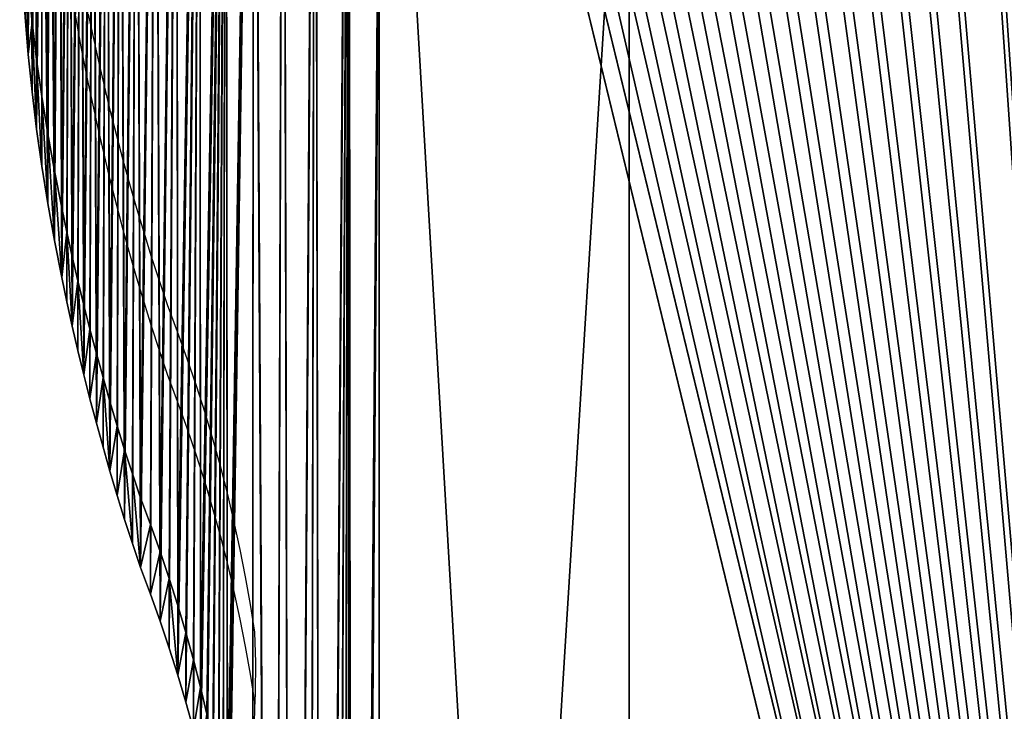
# Model space of a CAD drawing. Units: inches. Extents: x -145 to 556, y -200 to 531.
# Drawn here: x 275 to 291, y 252 to 264 of the extents above; entities that cross this region are included whole.
import ezdxf

# ---------------------------------------------------------------- set-up
doc = ezdxf.new("R2010")
doc.units = ezdxf.units.IN
doc.header["$MEASUREMENT"] = 0
doc.layers.get('0').update_dxf_attribs({"color": 252})
doc.layers.add('strefa bezpieczeństwa', color=1, linetype='Continuous')

# ---------------------------------------------------------------- blocks, each defined once
blk = doc.blocks.new('OuterShell_2')
at = {"color": 254, "true_color": 0xe2e2e2}
for p, q in [((67, 73.586, 67.271), (67, 5, 143.479)), ((71, 73.586, 67.271), (71, 5, 143.479)), ((67, 5, 137.5), (67, 69.586, 65.77)), ((71, 5, 137.5), (71, 69.586, 65.77))]:
    blk.add_line(p, q, dxfattribs=at)
mesh = blk.add_polyface(dxfattribs=at)
corners = [(67, 5, 140.5), (67, 69.586, 65.77), (67, 5, 137.5), (67, 5, 143.479), (67, 73.586, 67.271), (67, 69.618, 52.211), (67, 73.618, 52.209)]
mesh.append_faces([[corners[k] for k in face] for face in [(0, 1, 2), (5, 4, 6)]], dxfattribs={"vtx0": -1, "color": 254})
mesh.append_faces([[corners[k] for k in face] for face in [(1, 4, 5)]], dxfattribs={"vtx0": -1, "vtx1": -1, "color": 254})
mesh.append_faces([[corners[k] for k in face] for face in [(1, 0, 3), (1, 3, 4)]], dxfattribs={"vtx0": -1, "vtx2": -1, "color": 254})
mesh = blk.add_polyface(dxfattribs=at)
corners = [(67, 5, 143.479), (71, 73.586, 67.271), (67, 73.586, 67.271), (71, 5, 143.479)]
mesh.append_faces([[corners[k] for k in face] for face in [(0, 1, 2), (1, 0, 3)]], dxfattribs={"vtx0": -1, "color": 254})
mesh = blk.add_polyface(dxfattribs=at)
corners = [(71, 5, 137.5), (71, 0, 140.5), (71, 0, 137.5), (71, 5, 140.5), (71, 69.586, 65.77), (71, 5, 143.479), (71, 73.586, 67.271), (71, 69.618, 52.211), (71, 73.618, 52.209)]
mesh.append_faces([[corners[k] for k in face] for face in [(0, 1, 2), (6, 7, 8)]], dxfattribs={"vtx0": -1, "color": 254})
mesh.append_faces([[corners[k] for k in face] for face in [(1, 0, 3), (3, 4, 5), (5, 4, 6)]], dxfattribs={"vtx0": -1, "vtx1": -1, "color": 254})
mesh.append_faces([[corners[k] for k in face] for face in [(3, 0, 4), (6, 4, 7)]], dxfattribs={"vtx0": -1, "vtx2": -1, "color": 254})
mesh = blk.add_polyface(dxfattribs=at)
corners = [(71, 5, 137.5), (67, 69.586, 65.77), (71, 69.586, 65.77), (67, 5, 137.5)]
mesh.append_faces([[corners[k] for k in face] for face in [(0, 1, 2), (1, 0, 3)]], dxfattribs={"vtx0": -1, "color": 254})
blk = doc.blocks.new('Group_87')
at = {"color": 250, "true_color": 0x1e1e1e}
for p, q in [((2.894, 41.298, 1.5), (2.997, 41.952, 1.5)), ((2.782, 40.646, 1.5), (2.894, 41.298, 1.5)), ((2.894, 41.298), (2.894, 41.298, 1.5)), ((2.661, 39.995), (2.782, 40.646)), ((2.661, 39.995, 1.5), (2.782, 40.646, 1.5)), ((2.782, 40.646), (2.782, 40.646, 1.5)), ((2.532, 39.346), (2.661, 39.995)), ((2.532, 39.346, 1.5), (2.661, 39.995, 1.5)), ((2.661, 39.995), (2.661, 39.995, 1.5)), ((2.394, 38.699), (2.532, 39.346)), ((2.394, 38.699, 1.5), (2.532, 39.346, 1.5)), ((2.532, 39.346), (2.532, 39.346, 1.5)), ((2.248, 38.053), (2.394, 38.699)), ((2.248, 38.053, 1.5), (2.394, 38.699, 1.5)), ((2.394, 38.699), (2.394, 38.699, 1.5)), ((2.094, 37.409), (2.248, 38.053)), ((2.094, 37.409, 1.5), (2.248, 38.053, 1.5)), ((2.248, 38.053), (2.248, 38.053, 1.5)), ((1.931, 36.768), (2.094, 37.409)), ((1.931, 36.768, 1.5), (2.094, 37.409, 1.5)), ((2.094, 37.409), (2.094, 37.409, 1.5)), ((1.803, 36.194), (1.931, 36.768)), ((1.803, 36.194, 1.5), (1.931, 36.768, 1.5)), ((1.931, 36.768), (1.931, 36.768, 1.5)), ((1.68, 35.62), (1.803, 36.194)), ((1.68, 35.62, 1.5), (1.803, 36.194, 1.5)), ((1.803, 36.194), (1.803, 36.194, 1.5)), ((1.56, 35.045), (1.68, 35.62)), ((1.56, 35.045, 1.5), (1.68, 35.62, 1.5)), ((1.68, 35.62), (1.68, 35.62, 1.5)), ((1.445, 34.468), (1.56, 35.045)), ((1.445, 34.468, 1.5), (1.56, 35.045, 1.5)), ((1.56, 35.045), (1.56, 35.045, 1.5)), ((1.334, 33.892), (1.445, 34.468)), ((1.334, 33.892, 1.5), (1.445, 34.468, 1.5)), ((1.445, 34.468), (1.445, 34.468, 1.5)), ((1.227, 33.314), (1.334, 33.892)), ((1.227, 33.314, 1.5), (1.334, 33.892, 1.5)), ((1.334, 33.892), (1.334, 33.892, 1.5)), ((1.124, 32.735), (1.227, 33.314)), ((1.124, 32.735, 1.5), (1.227, 33.314, 1.5)), ((1.227, 33.314), (1.227, 33.314, 1.5)), ((1.026, 32.156), (1.124, 32.735)), ((1.026, 32.156, 1.5), (1.124, 32.735, 1.5)), ((1.124, 32.735), (1.124, 32.735, 1.5)), ((0.932, 31.576), (1.026, 32.156)), ((0.932, 31.576, 1.5), (1.026, 32.156, 1.5)), ((1.026, 32.156), (1.026, 32.156, 1.5)), ((0.842, 30.995), (0.932, 31.576)), ((0.842, 30.995, 1.5), (0.932, 31.576, 1.5)), ((0.932, 31.576), (0.932, 31.576, 1.5)), ((0.756, 30.414), (0.842, 30.995)), ((0.756, 30.414, 1.5), (0.842, 30.995, 1.5)), ((0.842, 30.995), (0.842, 30.995, 1.5)), ((0.674, 29.832), (0.756, 30.414)), ((0.674, 29.832, 1.5), (0.756, 30.414, 1.5)), ((0.756, 30.414), (0.756, 30.414, 1.5)), ((0.557, 28.945), (0.674, 29.832)), ((0.557, 28.945, 1.5), (0.674, 29.832, 1.5)), ((0.674, 29.832), (0.674, 29.832, 1.5)), ((0.451, 28.057), (0.557, 28.945)), ((0.451, 28.057, 1.5), (0.557, 28.945, 1.5)), ((0.557, 28.945), (0.557, 28.945, 1.5)), ((0.356, 27.168), (0.451, 28.057)), ((0.356, 27.168, 1.5), (0.451, 28.057, 1.5)), ((0.451, 28.057), (0.451, 28.057, 1.5)), ((0.272, 26.277), (0.356, 27.168)), ((0.272, 26.277, 1.5), (0.356, 27.168, 1.5)), ((0.356, 27.168), (0.356, 27.168, 1.5)), ((0.199, 25.385), (0.272, 26.277)), ((0.199, 25.385, 1.5), (0.272, 26.277, 1.5)), ((0.272, 26.277), (0.272, 26.277, 1.5)), ((0.138, 24.493), (0.199, 25.385)), ((0.138, 24.493, 1.5), (0.199, 25.385, 1.5)), ((0.199, 25.385), (0.199, 25.385, 1.5)), ((0.088, 23.6), (0.138, 24.493)), ((0.138, 24.493), (0.138, 24.493, 1.5))]:
    blk.add_line(p, q, dxfattribs=at)
mesh = blk.add_polyface(dxfattribs=at)
corners = [(5.157, 98.526), (5.265, 3.811), (5.258, 100.395), (5.318, 102.266), (5.83, 3.357), (5.338, 104.138), (77.152, 110.481), (5.338, 110.481), (22.129, 86.522), (21.926, 86.43), (21.737, 86.314), (21.563, 86.175), (21.208, 85.805), (20.868, 85.421), (20.545, 85.023), (20.238, 84.612), (19.949, 84.188), (19.678, 83.753), (19.425, 83.307), (19.19, 82.851), (18.975, 82.386), (18.78, 81.912), (18.604, 81.43), (18.448, 80.941), (18.376, 80.702), (22.341, 86.589), (22.559, 86.629), (22.781, 86.643), (23.003, 86.629), (23.222, 86.589), (23.434, 86.522), (23.636, 86.43), (23.826, 86.314), (24, 86.175), (24.355, 85.805), (24.695, 85.421), (25.018, 85.023), (25.325, 84.612), (0.045, 69.229), (0.052, 70.647), (0.039, 69.938), (0.132, 67.881), (0.083, 71.355), (0.133, 72.062), (0.238, 66.535), (0.202, 72.768), (0.29, 73.472), (0.366, 65.191), (0.396, 74.173), (0.514, 63.85), (0.52, 74.871), (0.683, 62.51), (0.663, 75.566), (0.824, 76.256), (0.873, 61.173), (1.004, 76.942), (1.083, 59.84), (1.202, 77.623), (1.313, 58.51), (1.412, 78.34), (1.565, 57.183), (1.936, 80.13), (2.128, 54.543), (2.456, 81.922), (2.601, 52.52), (2.914, 83.737), (2.99, 50.375), (3.333, 85.562), (3.338, 46.032), (3.713, 87.395)]
mesh.append_faces([[corners[k] for k in face] for face in [(5, 6, 7), (38, 39, 40)]], dxfattribs={"vtx0": -1, "color": 250})
mesh.append_faces([[corners[k] for k in face] for face in [(0, 1, 2), (2, 1, 3), (3, 4, 5), (8, 5, 9), (9, 5, 10), (10, 5, 11), (11, 5, 12), (12, 5, 13), (13, 5, 14), (14, 5, 15), (15, 5, 16), (16, 5, 17), (17, 5, 18), (18, 5, 19), (19, 5, 20), (20, 5, 21), (21, 5, 22), (22, 5, 23), (23, 5, 24), (39, 41, 42), (42, 41, 43), (43, 44, 45), (45, 44, 46), (46, 47, 48), (48, 49, 50), (50, 51, 52), (52, 51, 53), (53, 54, 55), (55, 56, 57), (57, 58, 59), (59, 60, 61), (61, 62, 63), (63, 64, 65), (65, 66, 67), (67, 68, 69)]], dxfattribs={"vtx0": -1, "vtx1": -1, "color": 250})
mesh.append_faces([[corners[k] for k in face] for face in [(6, 5, 8)]], dxfattribs={"vtx0": -1, "vtx1": -1, "vtx2": -1, "color": 250})
mesh.append_faces([[corners[k] for k in face] for face in [(6, 8, 25), (6, 25, 26), (6, 26, 27), (6, 27, 28), (6, 28, 29), (6, 29, 30), (6, 30, 31), (6, 31, 32), (6, 32, 33), (6, 33, 34), (6, 34, 35), (6, 35, 36), (6, 36, 37), (39, 38, 41), (43, 41, 44), (46, 44, 47), (48, 47, 49), (50, 49, 51), (53, 51, 54)]], dxfattribs={"vtx0": -1, "vtx2": -1, "color": 250})
mesh = blk.add_polyface(dxfattribs=at)
corners = [(0.052, 70.647, 1.5), (0.045, 69.229, 1.5), (0.039, 69.938, 1.5), (0.132, 67.881, 1.5), (0.083, 71.355, 1.5), (0.133, 72.062, 1.5), (0.238, 66.535, 1.5), (0.202, 72.768, 1.5), (0.29, 73.472, 1.5), (0.366, 65.191, 1.5), (0.396, 74.173, 1.5), (0.514, 63.85, 1.5), (0.52, 74.871, 1.5), (0.683, 62.51, 1.5), (0.663, 75.566, 1.5), (0.824, 76.256, 1.5), (0.873, 61.173, 1.5), (1.004, 76.942, 1.5), (1.083, 59.84, 1.5), (1.202, 77.623, 1.5), (1.313, 58.51, 1.5), (1.412, 78.34, 1.5), (1.565, 57.183, 1.5), (1.936, 80.13, 1.5), (2.128, 54.543, 1.5), (2.456, 81.922, 1.5), (2.601, 52.52, 1.5), (2.914, 83.737, 1.5), (2.99, 50.375, 1.5), (3.333, 85.562, 1.5), (3.338, 46.032, 1.5), (3.713, 87.395, 1.5), (5.265, 3.811, 1.5), (5.157, 98.526, 1.5), (5.258, 100.395, 1.5), (5.318, 102.266, 1.5), (5.83, 3.357, 1.5), (5.338, 104.138, 1.5), (77.152, 110.481, 1.5), (5.338, 110.481, 1.5), (22.129, 86.522, 1.5), (21.926, 86.43, 1.5), (21.737, 86.314, 1.5), (21.563, 86.175, 1.5), (21.208, 85.805, 1.5), (20.868, 85.421, 1.5), (20.545, 85.023, 1.5), (20.238, 84.612, 1.5), (19.949, 84.188, 1.5), (19.678, 83.753, 1.5), (19.425, 83.307, 1.5), (19.19, 82.851, 1.5), (18.975, 82.386, 1.5), (18.78, 81.912, 1.5), (18.604, 81.43, 1.5), (18.448, 80.941, 1.5), (18.376, 80.702, 1.5), (22.341, 86.589, 1.5), (22.559, 86.629, 1.5), (22.781, 86.643, 1.5), (23.003, 86.629, 1.5), (23.222, 86.589, 1.5), (23.434, 86.522, 1.5), (23.636, 86.43, 1.5), (23.826, 86.314, 1.5), (24, 86.175, 1.5), (24.355, 85.805, 1.5), (24.695, 85.421, 1.5), (25.018, 85.023, 1.5), (25.325, 84.612, 1.5)]
mesh.append_faces([[corners[k] for k in face] for face in [(0, 1, 2), (38, 37, 39)]], dxfattribs={"vtx0": -1, "color": 250})
mesh.append_faces([[corners[k] for k in face] for face in [(1, 0, 3), (3, 5, 6), (6, 8, 9), (9, 10, 11), (11, 12, 13), (13, 15, 16), (40, 38, 57), (57, 38, 58), (58, 38, 59), (59, 38, 60), (60, 38, 61), (61, 38, 62), (62, 38, 63), (63, 38, 64), (64, 38, 65), (65, 38, 66), (66, 38, 67), (67, 38, 68), (68, 38, 69)]], dxfattribs={"vtx0": -1, "vtx1": -1, "color": 250})
mesh.append_faces([[corners[k] for k in face] for face in [(37, 38, 40)]], dxfattribs={"vtx0": -1, "vtx1": -1, "vtx2": -1, "color": 250})
mesh.append_faces([[corners[k] for k in face] for face in [(3, 0, 4), (3, 4, 5), (6, 5, 7), (6, 7, 8), (9, 8, 10), (11, 10, 12), (13, 12, 14), (13, 14, 15), (16, 15, 17), (18, 17, 19), (20, 19, 21), (22, 21, 23), (24, 23, 25), (26, 25, 27), (28, 27, 29), (30, 29, 31), (32, 33, 34), (32, 34, 35), (36, 35, 37), (37, 40, 41), (37, 41, 42), (37, 42, 43), (37, 43, 44), (37, 44, 45), (37, 45, 46), (37, 46, 47), (37, 47, 48), (37, 48, 49), (37, 49, 50), (37, 50, 51), (37, 51, 52), (37, 52, 53), (37, 53, 54), (37, 54, 55), (37, 55, 56)]], dxfattribs={"vtx0": -1, "vtx2": -1, "color": 250})
mesh = blk.add_polyface(dxfattribs=at)
corners = [(4.836, 94.796), (4.727, 4.298), (5.265, 3.811), (5.318, 102.266), (5.83, 3.357), (18.499, 0), (18.33, 80.205), (17.533, 0.02), (18.51, 79.481), (19.466, 0.003), (19.607, 78.514), (20.432, 0.029), (20.652, 78.282), (21.397, 0.079), (21.713, 78.142), (22.36, 0.152), (22.782, 78.095), (23.321, 0.248), (23.851, 78.142), (24.28, 0.367), (24.383, 78.2), (25.236, 0.51), (25.436, 78.386), (25.933, 0.618), (25.956, 78.514), (27.326, 0.835), (57.255, 0.51), (55.879, 29.598), (55.861, 0.726), (55.906, 29.349), (18.336, 80.455), (6.421, 2.937), (6.976, 2.603), (7.543, 2.289), (8.12, 1.996), (8.708, 1.724), (9.305, 1.473), (9.911, 1.243), (10.525, 1.036), (11.145, 0.85), (11.772, 0.687), (12.405, 0.547), (13.042, 0.43), (13.683, 0.335), (14.642, 0.222), (15.604, 0.131), (16.568, 0.064), (77.152, 110.481), (28.719, 1.056), (30.111, 1.278), (30.807, 1.391), (32.199, 1.617), (33.59, 1.846), (34.223, 1.94), (34.856, 2.024), (35.49, 2.1), (36.126, 2.167), (36.762, 2.226), (37.399, 2.275), (38.037, 2.316), (38.675, 2.349), (39.314, 2.372), (43.177, 2.372), (43.816, 2.349), (44.454, 2.316), (45.091, 2.275), (45.728, 2.226), (55.925, 30.095), (48.268, 1.94), (48.9, 1.846), (50.292, 1.617), (55.885, 29.848), (51.683, 1.391), (53.076, 1.167), (54.468, 0.945)]
mesh.append_faces([[corners[k] for k in face] for face in [(5, 6, 7), (26, 27, 28), (27, 26, 29), (67, 70, 71), (71, 74, 27)]], dxfattribs={"vtx0": -1, "vtx1": -1, "color": 250})
mesh.append_faces([[corners[k] for k in face] for face in [(0, 1, 2), (3, 2, 4), (8, 5, 9), (10, 9, 11), (12, 11, 13), (14, 13, 15), (16, 15, 17), (18, 17, 19), (20, 19, 21), (22, 21, 23), (24, 23, 25), (30, 4, 31), (30, 31, 32), (30, 32, 33), (30, 33, 34), (30, 34, 35), (30, 35, 36), (30, 36, 37), (30, 37, 38), (30, 38, 39), (30, 39, 40), (30, 40, 41), (30, 41, 42), (30, 42, 43), (30, 43, 44), (30, 44, 45), (6, 45, 46), (6, 46, 7), (47, 25, 48), (47, 48, 49), (47, 49, 50), (47, 50, 51), (47, 51, 52), (47, 52, 53), (47, 53, 54), (47, 54, 55), (47, 55, 56), (47, 56, 57), (47, 57, 58), (47, 58, 59), (47, 59, 60), (47, 60, 61), (47, 62, 63), (47, 63, 64), (47, 64, 65), (47, 65, 66), (67, 68, 69), (67, 69, 70), (71, 70, 72), (71, 72, 73), (71, 73, 74), (27, 74, 28)]], dxfattribs={"vtx0": -1, "vtx2": -1, "color": 250})
mesh = blk.add_polyface(dxfattribs=at)
corners = [(18.33, 80.205, 1.5), (18.499, 0, 1.5), (17.533, 0.02, 1.5), (18.51, 79.481, 1.5), (19.466, 0.003, 1.5), (19.607, 78.514, 1.5), (20.432, 0.029, 1.5), (20.652, 78.282, 1.5), (21.397, 0.079, 1.5), (21.713, 78.142, 1.5), (22.36, 0.152, 1.5), (22.782, 78.095, 1.5), (23.321, 0.248, 1.5), (23.851, 78.142, 1.5), (24.28, 0.367, 1.5), (24.383, 78.2, 1.5), (25.236, 0.51, 1.5), (25.436, 78.386, 1.5), (25.933, 0.618, 1.5), (25.956, 78.514, 1.5), (27.326, 0.835, 1.5), (55.879, 29.598, 1.5), (57.255, 0.51, 1.5), (55.861, 0.726, 1.5), (55.906, 29.349, 1.5), (4.727, 4.298, 1.5), (4.836, 94.796, 1.5), (5.265, 3.811, 1.5), (5.318, 102.266, 1.5), (5.83, 3.357, 1.5), (18.336, 80.455, 1.5), (6.421, 2.937, 1.5), (6.976, 2.603, 1.5), (7.543, 2.289, 1.5), (8.12, 1.996, 1.5), (8.708, 1.724, 1.5), (9.305, 1.473, 1.5), (9.911, 1.243, 1.5), (10.525, 1.036, 1.5), (11.145, 0.85, 1.5), (11.772, 0.687, 1.5), (12.405, 0.547, 1.5), (13.042, 0.43, 1.5), (13.683, 0.335, 1.5), (14.642, 0.222, 1.5), (15.604, 0.131, 1.5), (16.568, 0.064, 1.5), (77.152, 110.481, 1.5), (28.719, 1.056, 1.5), (30.111, 1.278, 1.5), (30.807, 1.391, 1.5), (32.199, 1.617, 1.5), (33.59, 1.846, 1.5), (34.223, 1.94, 1.5), (34.856, 2.024, 1.5), (35.49, 2.1, 1.5), (36.126, 2.167, 1.5), (36.762, 2.226, 1.5), (37.399, 2.275, 1.5), (38.037, 2.316, 1.5), (38.675, 2.349, 1.5), (39.314, 2.372, 1.5), (43.177, 2.372, 1.5), (43.816, 2.349, 1.5), (44.454, 2.316, 1.5), (45.091, 2.275, 1.5), (45.728, 2.226, 1.5), (48.268, 1.94, 1.5), (55.925, 30.095, 1.5), (48.9, 1.846, 1.5), (50.292, 1.617, 1.5), (55.885, 29.848, 1.5), (51.683, 1.391, 1.5), (53.076, 1.167, 1.5), (54.468, 0.945, 1.5)]
mesh.append_faces([[corners[k] for k in face] for face in [(1, 3, 4), (4, 5, 6), (6, 7, 8), (8, 9, 10), (10, 11, 12), (12, 13, 14), (14, 15, 16), (16, 17, 18), (18, 19, 20), (25, 26, 27), (27, 28, 29), (29, 30, 31), (31, 30, 32), (32, 30, 33), (33, 30, 34), (34, 30, 35), (35, 30, 36), (36, 30, 37), (37, 30, 38), (38, 30, 39), (39, 30, 40), (40, 30, 41), (41, 30, 42), (42, 30, 43), (43, 30, 44), (44, 30, 45), (45, 0, 46), (46, 0, 2), (20, 47, 48), (48, 47, 49), (49, 47, 50), (50, 47, 51), (51, 47, 52), (52, 47, 53), (53, 47, 54), (54, 47, 55), (55, 47, 56), (56, 47, 57), (57, 47, 58), (58, 47, 59), (59, 47, 60), (60, 47, 61), (62, 47, 63), (63, 47, 64), (64, 47, 65), (65, 47, 66), (67, 68, 69), (69, 68, 70), (70, 71, 72), (72, 71, 73), (73, 71, 74), (74, 21, 23)]], dxfattribs={"vtx0": -1, "vtx1": -1, "color": 250})
mesh.append_faces([[corners[k] for k in face] for face in [(0, 1, 2), (21, 22, 23), (22, 21, 24), (70, 68, 71), (74, 71, 21)]], dxfattribs={"vtx0": -1, "vtx2": -1, "color": 250})
mesh = blk.add_polyface(dxfattribs=at)
corners = [(3.34, 45.305), (3.741, 5.36), (3.713, 87.395), (4.053, 89.236), (4.218, 4.814), (4.354, 91.083), (4.727, 4.298), (4.615, 92.937), (4.836, 94.796), (5.265, 3.811), (5.016, 96.659), (5.157, 98.526), (18.33, 80.205), (18.499, 0), (18.358, 79.956), (18.418, 79.713), (18.51, 79.481), (19.466, 0.003), (18.633, 79.263), (18.784, 79.063), (18.96, 78.885), (19.159, 78.733), (19.376, 78.608), (19.607, 78.514), (20.432, 0.029), (20.127, 78.386), (20.652, 78.282), (21.397, 0.079), (21.181, 78.2), (21.713, 78.142), (22.36, 0.152), (22.247, 78.107), (22.782, 78.095), (23.321, 0.248), (23.317, 78.107), (23.851, 78.142), (24.28, 0.367), (24.383, 78.2), (25.236, 0.51), (24.912, 78.282), (25.436, 78.386), (25.933, 0.618), (25.956, 78.514), (27.326, 0.835), (26.188, 78.608), (26.406, 78.732), (26.604, 78.884), (26.781, 79.062), (26.932, 79.262), (27.055, 79.48), (27.147, 79.712), (27.207, 79.955), (27.234, 80.204), (18.376, 80.702), (5.338, 104.138), (5.83, 3.357), (18.336, 80.455), (15.604, 0.131), (1.004, 76.942), (0.873, 61.173), (1.083, 59.84), (1.202, 77.623), (1.313, 58.51), (1.412, 78.34), (1.565, 57.183), (1.936, 80.13), (1.836, 55.861), (2.128, 54.543), (2.456, 81.922), (2.44, 53.229), (2.601, 52.52), (2.914, 83.737), (2.747, 51.808), (2.876, 51.093), (2.99, 50.375), (3.333, 85.562), (3.088, 49.655), (3.17, 48.933), (3.236, 48.209), (3.286, 47.484), (3.32, 46.758), (3.338, 46.032)]
mesh.append_faces([[corners[k] for k in face] for face in [(2, 1, 3), (3, 4, 5), (5, 6, 7), (7, 6, 8), (8, 9, 10), (10, 9, 11), (12, 13, 14), (14, 13, 15), (15, 13, 16), (16, 17, 18), (18, 17, 19), (19, 17, 20), (20, 17, 21), (21, 17, 22), (22, 17, 23), (23, 24, 25), (25, 24, 26), (26, 27, 28), (28, 27, 29), (29, 30, 31), (31, 30, 32), (32, 33, 34), (34, 33, 35), (35, 36, 37), (37, 38, 39), (39, 38, 40), (40, 41, 42), (42, 43, 44), (44, 43, 45), (45, 43, 46), (46, 43, 47), (47, 43, 48), (48, 43, 49), (49, 43, 50), (50, 43, 51), (51, 43, 52), (53, 55, 56), (56, 57, 12)]], dxfattribs={"vtx0": -1, "vtx1": -1, "color": 250})
mesh.append_faces([[corners[k] for k in face] for face in [(0, 1, 2), (53, 54, 55)]], dxfattribs={"vtx0": -1, "vtx1": -1, "vtx2": -1, "color": 250})
mesh.append_faces([[corners[k] for k in face] for face in [(58, 59, 60), (61, 60, 62), (63, 62, 64), (65, 64, 66), (65, 66, 67), (68, 67, 69), (68, 69, 70), (71, 70, 72), (71, 72, 73), (71, 73, 74), (75, 74, 76), (75, 76, 77), (75, 77, 78), (75, 78, 79), (75, 79, 80), (75, 80, 81), (2, 81, 0)]], dxfattribs={"vtx0": -1, "vtx2": -1, "color": 250})
mesh = blk.add_polyface(dxfattribs=at)
corners = [(18.499, 0, 1.5), (18.33, 80.205, 1.5), (18.358, 79.956, 1.5), (18.418, 79.713, 1.5), (18.51, 79.481, 1.5), (19.466, 0.003, 1.5), (18.633, 79.263, 1.5), (18.784, 79.063, 1.5), (18.96, 78.885, 1.5), (19.159, 78.733, 1.5), (19.376, 78.608, 1.5), (19.607, 78.514, 1.5), (20.432, 0.029, 1.5), (20.127, 78.386, 1.5), (20.652, 78.282, 1.5), (21.397, 0.079, 1.5), (21.181, 78.2, 1.5), (21.713, 78.142, 1.5), (22.36, 0.152, 1.5), (22.247, 78.107, 1.5), (22.782, 78.095, 1.5), (23.321, 0.248, 1.5), (23.317, 78.107, 1.5), (23.851, 78.142, 1.5), (24.28, 0.367, 1.5), (24.383, 78.2, 1.5), (25.236, 0.51, 1.5), (24.912, 78.282, 1.5), (25.436, 78.386, 1.5), (25.933, 0.618, 1.5), (25.956, 78.514, 1.5), (27.326, 0.835, 1.5), (26.188, 78.608, 1.5), (26.406, 78.732, 1.5), (26.604, 78.884, 1.5), (26.781, 79.062, 1.5), (26.932, 79.262, 1.5), (27.055, 79.48, 1.5), (27.147, 79.712, 1.5), (27.207, 79.955, 1.5), (27.234, 80.204, 1.5), (0.873, 61.173, 1.5), (1.004, 76.942, 1.5), (1.083, 59.84, 1.5), (1.202, 77.623, 1.5), (1.313, 58.51, 1.5), (1.412, 78.34, 1.5), (1.565, 57.183, 1.5), (1.936, 80.13, 1.5), (1.836, 55.861, 1.5), (2.128, 54.543, 1.5), (2.456, 81.922, 1.5), (2.44, 53.229, 1.5), (2.601, 52.52, 1.5), (2.914, 83.737, 1.5), (2.747, 51.808, 1.5), (2.876, 51.093, 1.5), (2.99, 50.375, 1.5), (3.333, 85.562, 1.5), (3.088, 49.655, 1.5), (3.17, 48.933, 1.5), (3.236, 48.209, 1.5), (3.286, 47.484, 1.5), (3.32, 46.758, 1.5), (3.338, 46.032, 1.5), (3.713, 87.395, 1.5), (3.34, 45.305, 1.5), (3.741, 5.36, 1.5), (4.053, 89.236, 1.5), (4.218, 4.814, 1.5), (4.354, 91.083, 1.5), (4.727, 4.298, 1.5), (4.615, 92.937, 1.5), (4.836, 94.796, 1.5), (5.265, 3.811, 1.5), (5.016, 96.659, 1.5), (5.157, 98.526, 1.5), (5.338, 104.138, 1.5), (18.376, 80.702, 1.5), (5.83, 3.357, 1.5), (18.336, 80.455, 1.5), (15.604, 0.131, 1.5)]
mesh.append_faces([[corners[k] for k in face] for face in [(41, 42, 43), (43, 44, 45), (45, 46, 47), (47, 48, 49), (49, 48, 50), (50, 51, 52), (52, 51, 53), (53, 54, 55), (55, 54, 56), (56, 54, 57), (57, 58, 59), (59, 58, 60), (60, 58, 61), (61, 58, 62), (62, 58, 63), (63, 58, 64), (64, 65, 66)]], dxfattribs={"vtx0": -1, "vtx1": -1, "color": 250})
mesh.append_faces([[corners[k] for k in face] for face in [(67, 66, 65), (77, 78, 79)]], dxfattribs={"vtx0": -1, "vtx1": -1, "vtx2": -1, "color": 250})
mesh.append_faces([[corners[k] for k in face] for face in [(0, 1, 2), (0, 2, 3), (0, 3, 4), (5, 4, 6), (5, 6, 7), (5, 7, 8), (5, 8, 9), (5, 9, 10), (5, 10, 11), (12, 11, 13), (12, 13, 14), (15, 14, 16), (15, 16, 17), (18, 17, 19), (18, 19, 20), (21, 20, 22), (21, 22, 23), (24, 23, 25), (26, 25, 27), (26, 27, 28), (29, 28, 30), (31, 30, 32), (31, 32, 33), (31, 33, 34), (31, 34, 35), (31, 35, 36), (31, 36, 37), (31, 37, 38), (31, 38, 39), (31, 39, 40), (67, 65, 68), (69, 68, 70), (71, 70, 72), (71, 72, 73), (74, 73, 75), (74, 75, 76), (79, 78, 80), (81, 80, 1)]], dxfattribs={"vtx0": -1, "vtx2": -1, "color": 250})
mesh = blk.add_polyface(dxfattribs=at)
corners = [(0.006, 19.128), (0.005, 20.917), (0, 20.023), (0.021, 21.812), (0.018, 18.341), (0.048, 17.555), (0.049, 22.706), (0.098, 16.769), (0.088, 23.6), (0.138, 24.493), (0.167, 15.985), (0.199, 25.385), (0.254, 15.203), (0.272, 26.277), (0.36, 14.423), (0.356, 27.168), (0.451, 28.057), (0.485, 13.646), (0.557, 28.945), (0.629, 12.872), (0.674, 29.832), (0.791, 12.102), (0.756, 30.414), (0.842, 30.995), (0.972, 11.336), (0.932, 31.576), (1.026, 32.156), (1.171, 10.575), (1.124, 32.735), (1.227, 33.314), (1.389, 9.818), (1.334, 33.892), (1.445, 34.468), (1.61, 9.128), (1.56, 35.045), (1.68, 35.62), (1.871, 8.451), (1.803, 36.194), (1.931, 36.768), (2.172, 7.792), (2.094, 37.409), (2.248, 38.053), (2.51, 7.15), (2.394, 38.699), (2.532, 39.346), (2.885, 6.53), (2.661, 39.995), (2.782, 40.646), (2.894, 41.298), (3.296, 5.932), (2.997, 41.952), (3.092, 42.607), (3.179, 43.263), (3.256, 43.92), (3.326, 44.579), (3.741, 5.36), (3.34, 45.305), (4.053, 89.236), (4.218, 4.814), (4.354, 91.083), (4.727, 4.298)]
mesh.append_faces([[corners[k] for k in face] for face in [(0, 1, 2)]], dxfattribs={"vtx0": -1, "color": 250})
mesh.append_faces([[corners[k] for k in face] for face in [(1, 0, 3), (3, 5, 6), (6, 7, 8), (8, 7, 9), (9, 10, 11), (11, 12, 13), (13, 14, 15), (15, 14, 16), (16, 17, 18), (18, 19, 20), (20, 21, 22), (22, 21, 23), (23, 24, 25), (25, 24, 26), (26, 27, 28), (28, 27, 29), (29, 30, 31), (31, 30, 32), (32, 33, 34), (34, 33, 35), (35, 36, 37), (37, 36, 38), (38, 39, 40), (40, 39, 41), (41, 42, 43), (43, 42, 44), (44, 45, 46), (46, 45, 47), (47, 45, 48), (48, 49, 50), (50, 49, 51), (51, 49, 52), (52, 49, 53), (53, 49, 54), (54, 55, 56)]], dxfattribs={"vtx0": -1, "vtx1": -1, "color": 250})
mesh.append_faces([[corners[k] for k in face] for face in [(3, 0, 4), (3, 4, 5), (6, 5, 7), (9, 7, 10), (11, 10, 12), (13, 12, 14), (16, 14, 17), (18, 17, 19), (20, 19, 21), (23, 21, 24), (26, 24, 27), (29, 27, 30), (32, 30, 33), (35, 33, 36), (38, 36, 39), (41, 39, 42), (44, 42, 45), (48, 45, 49), (54, 49, 55), (57, 55, 58), (59, 58, 60)]], dxfattribs={"vtx0": -1, "vtx2": -1, "color": 250})
mesh = blk.add_polyface(dxfattribs=at)
corners = [(0.005, 20.917, 1.5), (0.006, 19.128, 1.5), (0, 20.023, 1.5), (0.021, 21.812, 1.5), (0.018, 18.341, 1.5), (0.048, 17.555, 1.5), (0.049, 22.706, 1.5), (0.098, 16.769, 1.5), (0.088, 23.6, 1.5), (0.138, 24.493, 1.5), (0.167, 15.985, 1.5), (0.199, 25.385, 1.5), (0.254, 15.203, 1.5), (0.272, 26.277, 1.5), (0.36, 14.423, 1.5), (0.356, 27.168, 1.5), (0.451, 28.057, 1.5), (0.485, 13.646, 1.5), (0.557, 28.945, 1.5), (0.629, 12.872, 1.5), (0.674, 29.832, 1.5), (0.791, 12.102, 1.5), (0.756, 30.414, 1.5), (0.842, 30.995, 1.5), (0.972, 11.336, 1.5), (0.932, 31.576, 1.5), (1.026, 32.156, 1.5), (1.171, 10.575, 1.5), (1.124, 32.735, 1.5), (1.227, 33.314, 1.5), (1.389, 9.818, 1.5), (1.334, 33.892, 1.5), (1.445, 34.468, 1.5), (1.61, 9.128, 1.5), (1.56, 35.045, 1.5), (1.68, 35.62, 1.5), (1.871, 8.451, 1.5), (1.803, 36.194, 1.5), (1.931, 36.768, 1.5), (2.172, 7.792, 1.5), (2.094, 37.409, 1.5), (2.248, 38.053, 1.5), (2.51, 7.15, 1.5), (2.394, 38.699, 1.5), (2.532, 39.346, 1.5), (2.885, 6.53, 1.5), (2.661, 39.995, 1.5), (2.782, 40.646, 1.5), (2.894, 41.298, 1.5), (3.296, 5.932, 1.5), (2.997, 41.952, 1.5), (3.092, 42.607, 1.5), (3.179, 43.263, 1.5), (3.256, 43.92, 1.5), (3.326, 44.579, 1.5), (3.741, 5.36, 1.5), (3.34, 45.305, 1.5), (4.053, 89.236, 1.5), (4.218, 4.814, 1.5), (4.354, 91.083, 1.5), (4.727, 4.298, 1.5)]
mesh.append_faces([[corners[k] for k in face] for face in [(0, 1, 2)]], dxfattribs={"vtx0": -1, "color": 250})
mesh.append_faces([[corners[k] for k in face] for face in [(1, 3, 4), (4, 3, 5), (5, 6, 7), (7, 9, 10), (10, 11, 12), (12, 13, 14), (14, 16, 17), (17, 18, 19), (19, 20, 21), (21, 23, 24), (24, 26, 27), (27, 29, 30), (30, 32, 33), (33, 35, 36), (36, 38, 39), (39, 41, 42), (42, 44, 45), (45, 48, 49), (49, 54, 55), (55, 57, 58), (58, 59, 60)]], dxfattribs={"vtx0": -1, "vtx1": -1, "color": 250})
mesh.append_faces([[corners[k] for k in face] for face in [(1, 0, 3), (5, 3, 6), (7, 6, 8), (7, 8, 9), (10, 9, 11), (12, 11, 13), (14, 13, 15), (14, 15, 16), (17, 16, 18), (19, 18, 20), (21, 20, 22), (21, 22, 23), (24, 23, 25), (24, 25, 26), (27, 26, 28), (27, 28, 29), (30, 29, 31), (30, 31, 32), (33, 32, 34), (33, 34, 35), (36, 35, 37), (36, 37, 38), (39, 38, 40), (39, 40, 41), (42, 41, 43), (42, 43, 44), (45, 44, 46), (45, 46, 47), (45, 47, 48), (49, 48, 50), (49, 50, 51), (49, 51, 52), (49, 52, 53), (49, 53, 54), (55, 54, 56)]], dxfattribs={"vtx0": -1, "vtx2": -1, "color": 250})
mesh = blk.add_polyface(dxfattribs=at)
corners = [(2.894, 41.298), (2.997, 41.952, 1.5), (2.894, 41.298, 1.5), (2.997, 41.952)]
mesh.append_faces([[corners[k] for k in face] for face in [(0, 1, 2), (1, 0, 3)]], dxfattribs={"vtx0": -1, "color": 250})
mesh = blk.add_polyface(dxfattribs=at)
corners = [(2.782, 40.646), (2.894, 41.298, 1.5), (2.782, 40.646, 1.5), (2.894, 41.298)]
mesh.append_faces([[corners[k] for k in face] for face in [(0, 1, 2), (1, 0, 3)]], dxfattribs={"vtx0": -1, "color": 250})
mesh = blk.add_polyface(dxfattribs=at)
corners = [(2.661, 39.995), (2.782, 40.646, 1.5), (2.661, 39.995, 1.5), (2.782, 40.646)]
mesh.append_faces([[corners[k] for k in face] for face in [(0, 1, 2), (1, 0, 3)]], dxfattribs={"vtx0": -1, "color": 250})
mesh = blk.add_polyface(dxfattribs=at)
corners = [(2.532, 39.346), (2.661, 39.995, 1.5), (2.532, 39.346, 1.5), (2.661, 39.995)]
mesh.append_faces([[corners[k] for k in face] for face in [(0, 1, 2), (1, 0, 3)]], dxfattribs={"vtx0": -1, "color": 250})
mesh = blk.add_polyface(dxfattribs=at)
corners = [(2.532, 39.346), (2.394, 38.699, 1.5), (2.394, 38.699), (2.532, 39.346, 1.5)]
mesh.append_faces([[corners[k] for k in face] for face in [(0, 1, 2), (1, 0, 3)]], dxfattribs={"vtx0": -1, "color": 250})
mesh = blk.add_polyface(dxfattribs=at)
corners = [(2.248, 38.053), (2.394, 38.699, 1.5), (2.248, 38.053, 1.5), (2.394, 38.699)]
mesh.append_faces([[corners[k] for k in face] for face in [(0, 1, 2), (1, 0, 3)]], dxfattribs={"vtx0": -1, "color": 250})
mesh = blk.add_polyface(dxfattribs=at)
corners = [(2.094, 37.409), (2.248, 38.053, 1.5), (2.094, 37.409, 1.5), (2.248, 38.053)]
mesh.append_faces([[corners[k] for k in face] for face in [(0, 1, 2), (1, 0, 3)]], dxfattribs={"vtx0": -1, "color": 250})
mesh = blk.add_polyface(dxfattribs=at)
corners = [(1.931, 36.768), (2.094, 37.409, 1.5), (1.931, 36.768, 1.5), (2.094, 37.409)]
mesh.append_faces([[corners[k] for k in face] for face in [(0, 1, 2), (1, 0, 3)]], dxfattribs={"vtx0": -1, "color": 250})
mesh = blk.add_polyface(dxfattribs=at)
corners = [(1.931, 36.768), (1.803, 36.194, 1.5), (1.803, 36.194), (1.931, 36.768, 1.5)]
mesh.append_faces([[corners[k] for k in face] for face in [(0, 1, 2), (1, 0, 3)]], dxfattribs={"vtx0": -1, "color": 250})
mesh = blk.add_polyface(dxfattribs=at)
corners = [(1.803, 36.194), (1.68, 35.62, 1.5), (1.68, 35.62), (1.803, 36.194, 1.5)]
mesh.append_faces([[corners[k] for k in face] for face in [(0, 1, 2), (1, 0, 3)]], dxfattribs={"vtx0": -1, "color": 250})
mesh = blk.add_polyface(dxfattribs=at)
corners = [(1.56, 35.045), (1.68, 35.62, 1.5), (1.56, 35.045, 1.5), (1.68, 35.62)]
mesh.append_faces([[corners[k] for k in face] for face in [(0, 1, 2), (1, 0, 3)]], dxfattribs={"vtx0": -1, "color": 250})
mesh = blk.add_polyface(dxfattribs=at)
corners = [(1.445, 34.468), (1.56, 35.045, 1.5), (1.445, 34.468, 1.5), (1.56, 35.045)]
mesh.append_faces([[corners[k] for k in face] for face in [(0, 1, 2), (1, 0, 3)]], dxfattribs={"vtx0": -1, "color": 250})
mesh = blk.add_polyface(dxfattribs=at)
corners = [(1.445, 34.468), (1.334, 33.892, 1.5), (1.334, 33.892), (1.445, 34.468, 1.5)]
mesh.append_faces([[corners[k] for k in face] for face in [(0, 1, 2), (1, 0, 3)]], dxfattribs={"vtx0": -1, "color": 250})
mesh = blk.add_polyface(dxfattribs=at)
corners = [(1.227, 33.314), (1.334, 33.892, 1.5), (1.227, 33.314, 1.5), (1.334, 33.892)]
mesh.append_faces([[corners[k] for k in face] for face in [(0, 1, 2), (1, 0, 3)]], dxfattribs={"vtx0": -1, "color": 250})
mesh = blk.add_polyface(dxfattribs=at)
corners = [(1.124, 32.735), (1.227, 33.314, 1.5), (1.124, 32.735, 1.5), (1.227, 33.314)]
mesh.append_faces([[corners[k] for k in face] for face in [(0, 1, 2), (1, 0, 3)]], dxfattribs={"vtx0": -1, "color": 250})
mesh = blk.add_polyface(dxfattribs=at)
corners = [(1.026, 32.156), (1.124, 32.735, 1.5), (1.026, 32.156, 1.5), (1.124, 32.735)]
mesh.append_faces([[corners[k] for k in face] for face in [(0, 1, 2), (1, 0, 3)]], dxfattribs={"vtx0": -1, "color": 250})
mesh = blk.add_polyface(dxfattribs=at)
corners = [(1.026, 32.156), (0.932, 31.576, 1.5), (0.932, 31.576), (1.026, 32.156, 1.5)]
mesh.append_faces([[corners[k] for k in face] for face in [(0, 1, 2), (1, 0, 3)]], dxfattribs={"vtx0": -1, "color": 250})
mesh = blk.add_polyface(dxfattribs=at)
corners = [(0.842, 30.995), (0.932, 31.576, 1.5), (0.842, 30.995, 1.5), (0.932, 31.576)]
mesh.append_faces([[corners[k] for k in face] for face in [(0, 1, 2), (1, 0, 3)]], dxfattribs={"vtx0": -1, "color": 250})
mesh = blk.add_polyface(dxfattribs=at)
corners = [(0.842, 30.995), (0.756, 30.414, 1.5), (0.756, 30.414), (0.842, 30.995, 1.5)]
mesh.append_faces([[corners[k] for k in face] for face in [(0, 1, 2), (1, 0, 3)]], dxfattribs={"vtx0": -1, "color": 250})
mesh = blk.add_polyface(dxfattribs=at)
corners = [(0.674, 29.832), (0.756, 30.414, 1.5), (0.674, 29.832, 1.5), (0.756, 30.414)]
mesh.append_faces([[corners[k] for k in face] for face in [(0, 1, 2), (1, 0, 3)]], dxfattribs={"vtx0": -1, "color": 250})
mesh = blk.add_polyface(dxfattribs=at)
corners = [(0.674, 29.832), (0.557, 28.945, 1.5), (0.557, 28.945), (0.674, 29.832, 1.5)]
mesh.append_faces([[corners[k] for k in face] for face in [(0, 1, 2), (1, 0, 3)]], dxfattribs={"vtx0": -1, "color": 250})
mesh = blk.add_polyface(dxfattribs=at)
corners = [(0.557, 28.945), (0.451, 28.057, 1.5), (0.451, 28.057), (0.557, 28.945, 1.5)]
mesh.append_faces([[corners[k] for k in face] for face in [(0, 1, 2), (1, 0, 3)]], dxfattribs={"vtx0": -1, "color": 250})
mesh = blk.add_polyface(dxfattribs=at)
corners = [(0.451, 28.057), (0.356, 27.168, 1.5), (0.356, 27.168), (0.451, 28.057, 1.5)]
mesh.append_faces([[corners[k] for k in face] for face in [(0, 1, 2), (1, 0, 3)]], dxfattribs={"vtx0": -1, "color": 250})
mesh = blk.add_polyface(dxfattribs=at)
corners = [(0.356, 27.168), (0.272, 26.277, 1.5), (0.272, 26.277), (0.356, 27.168, 1.5)]
mesh.append_faces([[corners[k] for k in face] for face in [(0, 1, 2), (1, 0, 3)]], dxfattribs={"vtx0": -1, "color": 250})
mesh = blk.add_polyface(dxfattribs=at)
corners = [(0.272, 26.277), (0.199, 25.385, 1.5), (0.199, 25.385), (0.272, 26.277, 1.5)]
mesh.append_faces([[corners[k] for k in face] for face in [(0, 1, 2), (1, 0, 3)]], dxfattribs={"vtx0": -1, "color": 250})
mesh = blk.add_polyface(dxfattribs=at)
corners = [(0.138, 24.493), (0.199, 25.385, 1.5), (0.138, 24.493, 1.5), (0.199, 25.385)]
mesh.append_faces([[corners[k] for k in face] for face in [(0, 1, 2), (1, 0, 3)]], dxfattribs={"vtx0": -1, "color": 250})
mesh = blk.add_polyface(dxfattribs=at)
corners = [(0.138, 24.493), (0.088, 23.6, 1.5), (0.088, 23.6), (0.138, 24.493, 1.5)]
mesh.append_faces([[corners[k] for k in face] for face in [(0, 1, 2), (1, 0, 3)]], dxfattribs={"vtx0": -1, "color": 250})
blk = doc.blocks.new('Group_13')
at = {"extrusion": (0, 0.743302, 0.668956), "rotation": 359.9999999999728}
blk.add_blockref('Group_87', (-82.491, -7.177, 99.698), dxfattribs=at)
at = {"color": 254, "true_color": 0xe2e2e2}
blk.add_blockref('OuterShell_2', (5.738, 0), dxfattribs=at)
blk = doc.blocks.new('_cianka_sko_na_90_1')
at = {"rotation": 270.0000000000028}
blk.add_blockref('Group_13', (0, 95.597, 10.63), dxfattribs=at)
blk = doc.blocks.new('0213')
for p, q in [((136.374, 97.723), (136.267, 98.319)), ((136.573, 97.853), (136.492, 98.243)), ((136.659, 97.463), (136.573, 97.853)), ((136.492, 97.128), (136.374, 97.723)), ((136.75, 97.073), (136.659, 97.463)), ((136.573, 96.738), (136.492, 97.128)), ((136.844, 96.684), (136.75, 97.073)), ((136.659, 96.348), (136.573, 96.738)), ((136.943, 96.295), (136.844, 96.684)), ((136.75, 95.958), (136.659, 96.348)), ((137.046, 95.907), (136.943, 96.295)), ((136.844, 95.569), (136.75, 95.958)), ((137.153, 95.52), (137.046, 95.907)), ((136.943, 95.181), (136.844, 95.569)), ((137.264, 95.133), (137.153, 95.52)), ((137.046, 94.793), (136.943, 95.181)), ((137.38, 94.746), (137.264, 95.133)), ((137.153, 94.405), (137.046, 94.793)), ((137.5, 94.36), (137.38, 94.746)), ((137.264, 94.018), (137.153, 94.405)), ((137.624, 93.975), (137.5, 94.36)), ((137.38, 93.631), (137.264, 94.018)), ((137.752, 93.59), (137.624, 93.975)), ((137.5, 93.246), (137.38, 93.631)), ((137.915, 93.16), (137.752, 93.59)), ((137.624, 92.86), (137.5, 93.246)), ((138.07, 92.728), (137.915, 93.16)), ((137.752, 92.475), (137.624, 92.86)), ((138.216, 92.295), (138.07, 92.728)), ((137.915, 92.045), (137.752, 92.475)), ((138.354, 91.861), (138.216, 92.295)), ((138.07, 91.613), (137.915, 92.045)), ((138.483, 91.425), (138.354, 91.861)), ((138.216, 91.18), (138.07, 91.613)), ((138.604, 90.989), (138.483, 91.425)), ((138.354, 90.746), (138.216, 91.18)), ((138.717, 90.551), (138.604, 90.989)), ((138.483, 90.31), (138.354, 90.746)), ((138.821, 90.112), (138.717, 90.551)), ((138.604, 89.874), (138.483, 90.31)), ((138.916, 89.673), (138.821, 90.112)), ((138.717, 89.436), (138.604, 89.874)), ((139.002, 89.233), (138.916, 89.673)), ((138.821, 88.998), (138.717, 89.436)), ((139.08, 88.792), (139.002, 89.233)), ((138.916, 88.558), (138.821, 88.998)), ((139.15, 88.35), (139.08, 88.792)), ((139.002, 88.118), (138.916, 88.558)), ((139.164, 87.863), (139.15, 88.35)), ((139.08, 87.677), (139.002, 88.118)), ((139.162, 87.375), (139.164, 87.863)), ((139.15, 87.236), (139.08, 87.677)), ((139.153, 87.13), (139.162, 87.375)), ((139.144, 86.888), (139.153, 87.13)), ((139.153, 87.13), (139.15, 87.236))]:
    blk.add_line(p, q)

msp = doc.modelspace()

# ---------------------------------------------------------------- block references
at = {"extrusion": (0, 0, -1), "zscale": -1, "rotation": 89.99999999999244}
msp.add_blockref('_cianka_sko_na_90_1', (-262.137, 200.443, 62.839), dxfattribs=at)
at = {"layer": 'strefa bezpieczeństwa'}
msp.add_blockref('0213', (139.855, 165.367), dxfattribs=at)

doc.saveas('drawing.dxf')
